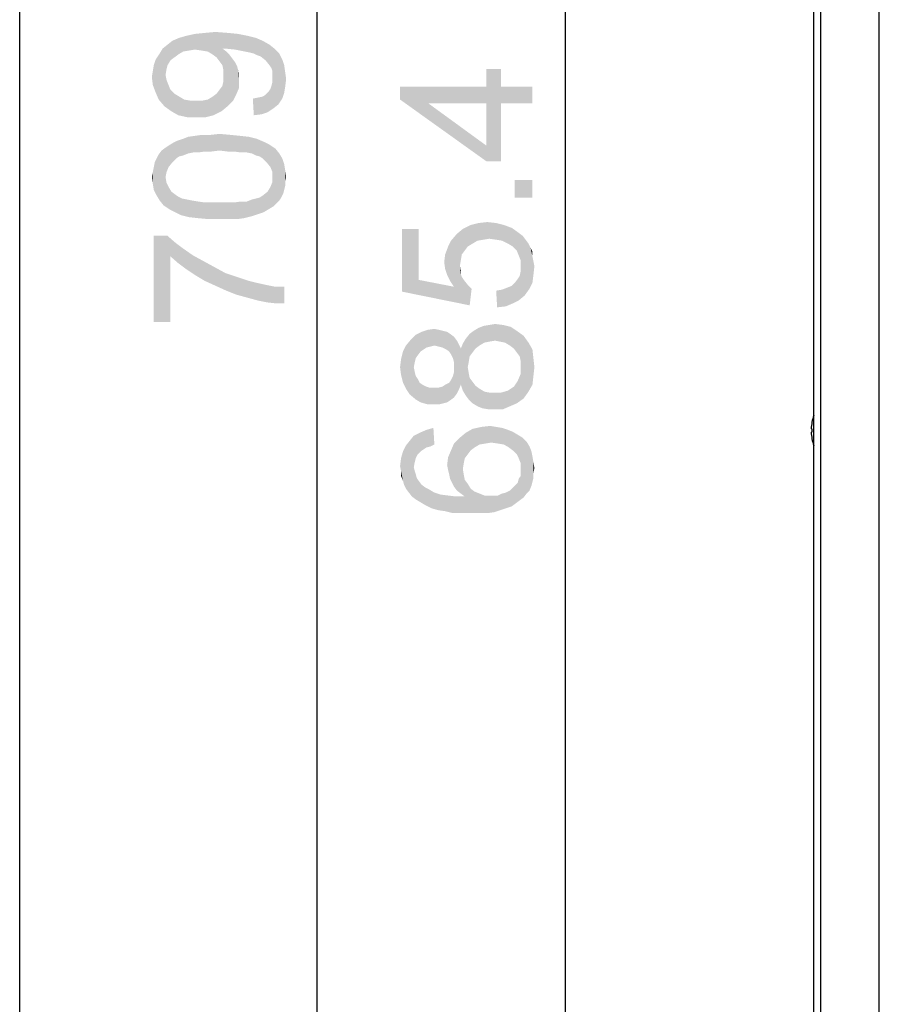
# Model space of a CAD drawing. Units: millimetres. Extents: x 0 to 1189, y 0 to 841.
# Drawn here: x 0 to 52, y 308 to 367 of the extents above; entities that cross this region are included whole.
import ezdxf

# ---------------------------------------------------------------- set-up
doc = ezdxf.new("R2010")
doc.units = ezdxf.units.MM
doc.header["$LTSCALE"] = 65.395
doc.layers.get('0').update_dxf_attribs({"linetype": 'CONTINUOUS'})
doc.layers.add('7_ALL_FEATURES', color=7, linetype='CONTINUOUS')
doc.layers.add('DEF_DRAFT_DIM', color=7, linetype='CONTINUOUS')
doc.styles.add('TEXTSTYLE_2', font='ar_wgl__.ttf')
doc.dimstyles.new('DIMSTYLE_2', dxfattribs={"dimtxt": 8, "dimasz": 3, "dimexe": 0.8, "dimexo": 0.2, "dimgap": 2, "dimtad": 1, "dimlfac": 2.5, "dimdsep": 46, "dimtxsty": 'TEXTSTYLE_2', "dimblk": 'OPEN', "dimblk1": 'OPEN', "dimblk2": 'OPEN', "dimcen": 0.09, "dimazin": 2, "dimtp": 0.8, "dimtm": 0.8, "dimtfac": 1, "dimtofl": 0, "dimtmove": 0, "dimatfit": 3, "dimldrblk": 'OPEN', "dimfxl": 1, "dimtolj": 1, "dimarcsym": 0})

# ---------------------------------------------------------------- blocks, each defined once
blk = doc.blocks.new('_OPEN')
at = {"color": 0, "linetype": 'ByBlock'}
for p, q in [((0, 0), (-1, 0.117)), ((-1, -0.117), (0, 0)), ((-1, 0), (0, 0))]:
    blk.add_line(p, q, dxfattribs=at)
blk = doc.blocks.new('*D3')
at = {"layer": 'DEF_DRAFT_DIM', "color": 2, "linetype": 'Continuous', "transparency": 16777216}
for p, q in [((48.983, 527.468), (17.183, 527.468)), ((17.983, 527.468), (17.983, 385.588)), ((17.983, 243.708), (17.983, 385.588)), ((48.983, 243.708), (17.183, 243.708))]:
    blk.add_line(p, q, dxfattribs=at)
at = {"layer": 'DEF_DRAFT_DIM', "color": 2, "linetype": 'Continuous', "transparency": 16777216, "xscale": 3, "yscale": 3, "zscale": 3}
for p, rotation in [((17.983, 527.468), 90), ((17.983, 243.708), 270)]:
    blk.add_blockref('_OPEN', p, dxfattribs=dict(at, rotation=rotation))
blk = doc.blocks.new('*D4')
at = {"layer": 'DEF_DRAFT_DIM', "color": 2, "linetype": 'Continuous', "transparency": 16777216}
for p, q in [((51.863, 522.668), (32.183, 522.668)), ((32.983, 522.668), (32.983, 385.588)), ((32.983, 248.508), (32.983, 385.588)), ((51.863, 248.508), (32.183, 248.508))]:
    blk.add_line(p, q, dxfattribs=at)
at = {"layer": 'DEF_DRAFT_DIM', "color": 2, "linetype": 'Continuous', "transparency": 16777216, "xscale": 3, "yscale": 3, "zscale": 3}
for p, rotation in [((32.983, 522.668), 90), ((32.983, 248.508), 270)]:
    blk.add_blockref('_OPEN', p, dxfattribs=dict(at, rotation=rotation))

msp = doc.modelspace()

# ---------------------------------------------------------------- linework, layer by layer
at = {"color": 7, "linetype": 'Continuous'}
msp.add_line((0, 0), (0, 841), dxfattribs=at)
at = {"layer": '7_ALL_FEATURES', "color": 7, "linetype": 'Continuous'}
for p, q in [((47.9834, 243.7081), (47.9834, 527.4681)), ((48.3834, 526.2681), (48.3834, 244.9081)), ((51.9434, 248.6281), (51.9434, 522.5481)), ((47.8712, 343.0881), (47.8731, 343.0881)), ((47.8731, 342.6881), (47.8272, 342.6881)), ((47.8272, 342.4881), (47.8731, 342.4881)), ((47.8731, 342.0881), (47.8712, 342.0881))]:
    msp.add_line(p, q, dxfattribs=at)
for radius, start, end in [(2.6389, 169.078141, 177.828313), (2.6408, 159.953221, 169.08607), (2.6389, 182.171687, 190.921859), (2.5931, 177.789877, 182.210123), (2.6408, 190.91393, 200.046779)]:
    msp.add_arc((50.4643, 342.5881), radius, start, end, dxfattribs=at)
at = {"layer": 'DEF_DRAFT_DIM', "color": 2, "linetype": 'Continuous'}
for points in [[(9.1094, 364.9625), (8.9316, 365.9106), (9.2279, 366.1477)], [(9.2279, 366.1477), (9.3464, 365.1403), (9.1094, 364.9625)], [(9.5834, 365.3181), (9.2279, 366.1477), (9.6427, 366.3255)], [(9.5834, 365.3181), (9.3464, 365.1403), (9.2279, 366.1477)], [(9.6427, 366.3255), (9.8797, 365.4958), (9.5834, 365.3181)], [(9.8797, 365.4958), (9.6427, 366.3255), (10.0575, 366.444)], [(10.0575, 366.444), (10.2353, 365.5551), (9.8797, 365.4958)], [(10.5908, 365.6144), (10.0575, 366.444), (10.5908, 366.5625)], [(10.5908, 365.6144), (10.2353, 365.5551), (10.0575, 366.444)], [(11.0057, 365.5551), (10.5908, 366.5625), (11.1834, 366.6218)], [(10.5908, 366.5625), (11.0057, 365.5551), (10.5908, 365.6144)], [(11.1834, 366.6218), (11.3612, 365.4958), (11.0057, 365.5551)], [(11.6575, 365.3181), (11.1834, 366.6218), (11.8353, 366.681)], [(11.6575, 365.3181), (11.3612, 365.4958), (11.1834, 366.6218)], [(11.8353, 366.681), (11.8946, 365.1403), (11.6575, 365.3181)], [(12.0723, 364.9032), (11.8946, 365.1403), (11.8353, 366.681)], [(12.2501, 364.6662), (12.0723, 364.9032), (11.8353, 366.681)], [(12.2501, 365.6736), (12.2501, 364.6662), (11.8353, 366.681)], [(12.3686, 365.6736), (12.2501, 365.6736), (11.8353, 366.681)], [(12.4279, 365.6736), (12.3686, 365.6736), (11.8353, 366.681)], [(12.4279, 365.6736), (11.8353, 366.681), (12.6057, 366.6218)], [(12.6057, 366.6218), (13.0205, 365.6144), (12.4279, 365.6736)], [(13.0205, 365.6144), (12.6057, 366.6218), (13.1983, 366.5625)], [(13.1983, 366.5625), (13.6131, 365.4958), (13.0205, 365.6144)], [(13.6131, 365.4958), (13.1983, 366.5625), (13.7909, 366.444)], [(13.7909, 366.444), (13.9094, 365.4366), (13.6131, 365.4958)], [(14.1464, 365.3773), (13.9094, 365.4366), (13.7909, 366.444)], [(14.1464, 365.3773), (13.7909, 366.444), (14.2649, 366.3255)], [(14.2649, 366.3255), (14.3834, 365.2588), (14.1464, 365.3773)], [(14.5612, 365.1995), (14.3834, 365.2588), (14.2649, 366.3255)], [(14.5612, 365.1995), (14.2649, 366.3255), (14.6797, 366.1477)], [(14.6797, 366.1477), (14.8575, 364.9625), (14.5612, 365.1995)], [(15.0946, 364.6662), (14.8575, 364.9625), (14.6797, 366.1477)], [(15.0946, 364.6662), (14.6797, 366.1477), (15.0946, 365.9106)], [(8.4575, 365.3773), (8.6353, 365.6736), (8.7538, 362.1773)], [(8.9316, 364.6662), (8.6353, 365.6736), (8.9316, 365.9106)], [(8.8131, 364.0736), (8.7538, 362.1773), (8.6353, 365.6736)], [(8.8723, 364.4292), (8.8131, 364.0736), (8.6353, 365.6736)], [(8.9316, 364.6662), (8.8723, 364.4292), (8.6353, 365.6736)], [(8.9316, 365.9106), (9.1094, 364.9625), (8.9316, 364.6662)], [(12.2501, 365.6736), (12.3094, 364.3699), (12.2501, 364.6662)], [(12.3094, 364.3699), (12.2501, 365.6736), (12.4871, 365.4958)], [(15.0946, 365.9106), (15.2131, 364.4884), (15.0946, 364.6662)], [(15.2723, 364.3106), (15.2131, 364.4884), (15.0946, 365.9106)], [(15.2723, 364.3106), (15.0946, 365.9106), (15.3909, 365.6736)], [(15.3909, 365.6736), (15.3316, 362.0588), (15.2723, 364.3106)], [(15.3909, 365.6736), (15.6279, 362.2958), (15.3316, 362.0588)], [(15.6279, 362.2958), (15.3909, 365.6736), (15.6871, 365.3773)], [(8.2205, 363.0069), (8.102, 364.6662), (8.2205, 365.0218)], [(8.3983, 362.5921), (8.2205, 365.0218), (8.4575, 365.3773)], [(8.2205, 365.0218), (8.3983, 362.5921), (8.2205, 363.0069)], [(8.4575, 365.3773), (8.7538, 362.1773), (8.3983, 362.5921)], [(12.3094, 364.3699), (12.4871, 365.4958), (12.5464, 362.1773)], [(12.5464, 362.1773), (12.4871, 365.4958), (12.6649, 365.3181)], [(12.6649, 365.3181), (12.902, 362.5329), (12.5464, 362.1773)], [(12.6649, 365.3181), (12.8427, 365.081), (12.902, 362.5329)], [(12.902, 362.5329), (12.8427, 365.081), (13.0205, 364.844)], [(15.6871, 365.3773), (15.8649, 362.6514), (15.6279, 362.2958)], [(15.8649, 362.6514), (15.6871, 365.3773), (15.8649, 365.0218)], [(15.8649, 365.0218), (15.9834, 363.0069), (15.8649, 362.6514)], [(15.9834, 363.0069), (15.8649, 365.0218), (15.9834, 364.6662)], [(8.0427, 364.3106), (8.102, 364.6662), (8.2205, 363.0069)], [(12.3094, 364.0736), (12.3094, 364.3699), (12.5464, 362.1773)], [(13.0205, 364.844), (13.0797, 362.8884), (12.902, 362.5329)], [(13.0797, 362.8884), (13.0205, 364.844), (13.139, 364.6069)], [(13.139, 364.6069), (13.2575, 363.3032), (13.0797, 362.8884)], [(13.139, 364.6069), (13.1983, 364.3699), (13.2575, 363.3032)], [(13.2575, 363.7773), (13.2575, 363.3032), (13.1983, 364.3699)], [(13.2575, 363.7773), (13.1983, 364.3699), (13.2575, 364.0736)], [(15.9834, 364.6662), (16.0427, 363.3625), (15.9834, 363.0069)], [(16.0427, 363.3625), (15.9834, 364.6662), (16.0427, 364.2514)], [(28.1983, 363.3644), (28.1983, 364.431), (29.0871, 358.8607)], [(29.0871, 362.357), (29.0871, 358.8607), (28.1983, 364.431)], [(29.0871, 363.3644), (29.0871, 362.357), (28.1983, 364.431)], [(29.0871, 363.3644), (28.1983, 364.431), (29.0871, 364.431)], [(8.0427, 363.481), (7.9834, 363.9551), (8.0427, 364.3106)], [(8.0427, 364.3106), (8.2205, 363.0069), (8.0427, 363.481)], [(8.8131, 364.0736), (9.1686, 361.881), (8.7538, 362.1773)], [(8.8131, 364.0736), (8.8723, 363.7773), (9.1686, 361.881)], [(8.8723, 363.7773), (8.9909, 363.481), (9.1686, 361.881)], [(12.3094, 363.7181), (12.3094, 364.0736), (12.5464, 362.1773)], [(15.2723, 364.0736), (15.2723, 364.3106), (15.3316, 362.0588)], [(15.2723, 363.8958), (15.2723, 364.0736), (15.3316, 362.0588)], [(15.2723, 363.6588), (15.2723, 363.8958), (15.3316, 362.0588)], [(16.0427, 364.2514), (16.102, 363.8366), (16.0427, 363.3625)], [(8.9909, 363.481), (9.1094, 363.1847), (9.1686, 361.881)], [(9.1686, 361.881), (9.1094, 363.1847), (9.3464, 362.9477)], [(11.8946, 362.9477), (12.0723, 363.1847), (12.1909, 361.881)], [(12.1909, 361.881), (12.0723, 363.1847), (12.2501, 363.4218)], [(12.2501, 363.4218), (12.5464, 362.1773), (12.1909, 361.881)], [(12.2501, 363.4218), (12.3094, 363.7181), (12.5464, 362.1773)], [(15.0353, 363.0662), (15.1538, 363.244), (15.3316, 362.0588)], [(15.1538, 363.244), (15.2131, 363.4218), (15.3316, 362.0588)], [(15.2131, 363.4218), (15.2723, 363.6588), (15.3316, 362.0588)], [(22.9834, 363.3644), (24.702, 362.357), (28.1983, 358.8607)], [(22.9834, 363.3644), (28.1983, 358.8607), (22.9834, 362.594)], [(28.1983, 362.357), (24.702, 362.357), (22.9834, 363.3644)], [(28.1983, 362.357), (22.9834, 363.3644), (28.1983, 363.3644)], [(28.1983, 362.357), (28.1983, 363.3644), (29.0871, 358.8607)], [(29.0871, 363.3644), (30.9834, 362.357), (29.0871, 362.357)], [(30.9834, 362.357), (29.0871, 363.3644), (30.9834, 363.3644)], [(9.3464, 362.9477), (9.5834, 361.644), (9.1686, 361.881)], [(9.5834, 361.644), (9.3464, 362.9477), (9.6427, 362.7699)], [(9.6427, 362.7699), (10.1168, 361.5255), (9.5834, 361.644)], [(9.6427, 362.7699), (9.939, 362.5921), (10.1168, 361.5255)], [(10.1168, 361.5255), (9.939, 362.5921), (10.2946, 362.5329)], [(11.2427, 361.5255), (11.0649, 362.5329), (11.3612, 362.5921)], [(11.3612, 362.5921), (11.7168, 361.644), (11.2427, 361.5255)], [(11.3612, 362.5921), (11.6575, 362.7699), (11.7168, 361.644)], [(11.7168, 361.644), (11.6575, 362.7699), (11.8946, 362.9477)], [(11.8946, 362.9477), (12.1909, 361.881), (11.7168, 361.644)], [(14.1464, 361.644), (14.0871, 362.6514), (14.3834, 362.7106)], [(14.3834, 362.7106), (14.6205, 361.7032), (14.1464, 361.644)], [(14.6205, 361.7032), (14.3834, 362.7106), (14.6797, 362.7699)], [(14.6797, 362.7699), (14.976, 361.8218), (14.6205, 361.7032)], [(14.6797, 362.7699), (14.8575, 362.8884), (14.976, 361.8218)], [(14.976, 361.8218), (14.8575, 362.8884), (15.0353, 363.0662)], [(15.0353, 363.0662), (15.3316, 362.0588), (14.976, 361.8218)], [(10.2946, 362.5329), (10.7094, 361.5255), (10.1168, 361.5255)], [(10.7094, 361.5255), (10.2946, 362.5329), (10.7094, 362.5329)], [(10.7094, 362.5329), (11.0649, 362.5329), (11.2427, 361.5255)], [(10.7094, 362.5329), (11.2427, 361.5255), (10.7094, 361.5255)], [(28.1983, 358.8607), (24.702, 362.357), (28.1983, 359.8088)], [(28.1983, 359.8088), (28.1983, 362.357), (29.0871, 358.8607)], [(9.8797, 359.2144), (9.5242, 360.1032), (9.8797, 360.2218)], [(10.176, 359.3329), (9.8797, 360.2218), (10.176, 360.3403)], [(9.8797, 360.2218), (10.176, 359.3329), (9.8797, 359.2144)], [(10.4723, 359.3921), (10.176, 360.3403), (10.5909, 360.3995)], [(10.176, 360.3403), (10.4723, 359.3921), (10.176, 359.3329)], [(10.5909, 360.3995), (10.7686, 359.3921), (10.4723, 359.3921)], [(10.7686, 359.3921), (10.5909, 360.3995), (11.0057, 360.4588)], [(11.0057, 360.4588), (11.1834, 359.4514), (10.7686, 359.3921)], [(11.1834, 359.4514), (11.0057, 360.4588), (11.539, 360.4588)], [(11.539, 360.4588), (11.5983, 359.4514), (11.1834, 359.4514)], [(12.0723, 359.5106), (11.539, 360.4588), (12.0723, 360.5181)], [(12.0723, 359.5106), (11.5983, 359.4514), (11.539, 360.4588)], [(12.0723, 360.5181), (12.5464, 359.4514), (12.0723, 359.5106)], [(12.5464, 359.4514), (12.0723, 360.5181), (12.7242, 360.4588)], [(12.7242, 360.4588), (12.9612, 359.4514), (12.5464, 359.4514)], [(12.9612, 359.4514), (12.7242, 360.4588), (13.3168, 360.3995)], [(13.3168, 360.3995), (13.376, 359.3921), (12.9612, 359.4514)], [(13.7316, 359.3921), (13.376, 359.3921), (13.3168, 360.3995)], [(13.7316, 359.3921), (13.3168, 360.3995), (13.8501, 360.3403)], [(13.8501, 360.3403), (14.0279, 359.3329), (13.7316, 359.3921)], [(14.2649, 359.2144), (14.0279, 359.3329), (13.8501, 360.3403)], [(14.2649, 359.2144), (13.8501, 360.3403), (14.3242, 360.2218)], [(14.3242, 360.2218), (14.502, 359.1551), (14.2649, 359.2144)], [(14.6797, 359.0366), (14.502, 359.1551), (14.3242, 360.2218)], [(14.6797, 359.0366), (14.3242, 360.2218), (14.739, 360.044)], [(8.8131, 357.9106), (8.576, 359.5106), (8.8131, 359.6884)], [(8.9909, 358.5032), (8.8131, 359.6884), (8.9909, 359.8069)], [(8.8131, 359.6884), (8.8723, 358.2069), (8.8131, 357.9106)], [(8.9909, 358.5032), (8.8723, 358.2069), (8.8131, 359.6884)], [(9.2279, 358.7995), (8.9909, 359.8069), (9.2871, 359.9847)], [(8.9909, 359.8069), (9.2279, 358.7995), (8.9909, 358.5032)], [(9.2871, 359.9847), (9.4649, 359.0366), (9.2279, 358.7995)], [(9.4649, 359.0366), (9.2871, 359.9847), (9.5242, 360.1032)], [(9.5242, 360.1032), (9.6427, 359.1551), (9.4649, 359.0366)], [(9.8797, 359.2144), (9.6427, 359.1551), (9.5242, 360.1032)], [(14.739, 360.044), (14.9168, 358.7995), (14.6797, 359.0366)], [(14.9168, 358.7995), (14.739, 360.044), (15.0946, 359.8662)], [(15.0946, 359.8662), (15.1538, 358.5032), (14.9168, 358.7995)], [(15.2723, 358.2069), (15.1538, 358.5032), (15.0946, 359.8662)], [(15.2723, 358.2069), (15.0946, 359.8662), (15.4501, 359.6292)], [(15.4501, 359.6292), (15.3316, 356.1329), (15.2723, 358.2069)], [(15.4501, 359.6292), (15.5094, 356.3106), (15.3316, 356.1329)], [(15.6872, 356.4884), (15.5094, 356.3106), (15.4501, 359.6292)], [(15.6872, 356.4884), (15.4501, 359.6292), (15.6872, 359.3329)], [(28.1983, 359.8088), (29.0871, 358.8607), (28.1983, 358.8607)], [(8.2797, 356.7847), (8.1612, 358.7995), (8.2797, 359.0366)], [(8.2797, 359.0366), (8.3983, 359.2736), (8.4575, 356.4884)], [(8.2797, 359.0366), (8.4575, 356.4884), (8.2797, 356.7847)], [(8.4575, 356.4884), (8.3983, 359.2736), (8.576, 359.5106)], [(8.576, 359.5106), (8.6946, 356.1921), (8.4575, 356.4884)], [(8.8131, 357.9106), (8.6946, 356.1921), (8.576, 359.5106)], [(15.6872, 359.3329), (15.8057, 356.6662), (15.6872, 356.4884)], [(15.8057, 356.6662), (15.6872, 359.3329), (15.8649, 359.0366)], [(15.8649, 359.0366), (15.9242, 356.9032), (15.8057, 356.6662)], [(15.9834, 357.1403), (15.9242, 356.9032), (15.8649, 359.0366)], [(15.9834, 357.1403), (15.8649, 359.0366), (15.9834, 358.681)], [(8.102, 357.1403), (8.0427, 358.2069), (8.102, 358.5032)], [(8.102, 358.5032), (8.1612, 358.7995), (8.2797, 356.7847)], [(8.102, 358.5032), (8.2797, 356.7847), (8.102, 357.1403)], [(15.9834, 358.681), (16.0427, 357.3773), (15.9834, 357.1403)], [(16.0427, 357.6144), (16.0427, 357.3773), (15.9834, 358.681)], [(16.0427, 357.6144), (15.9834, 358.681), (16.0427, 358.3255)], [(8.0427, 357.4958), (7.9834, 357.9106), (8.0427, 358.2069)], [(8.0427, 358.2069), (8.102, 357.1403), (8.0427, 357.4958)], [(8.8131, 357.9106), (9.0501, 355.9551), (8.6946, 356.1921)], [(8.8131, 357.9106), (8.8723, 357.5551), (9.0501, 355.9551)], [(15.2723, 357.9106), (15.2723, 358.2069), (15.3316, 356.1329)], [(15.2723, 357.6144), (15.2723, 357.9106), (15.3316, 356.1329)], [(16.0427, 358.3255), (16.102, 357.9106), (16.0427, 357.6144)], [(8.8723, 357.5551), (8.9909, 357.3181), (9.0501, 355.9551)], [(9.0501, 355.9551), (8.9909, 357.3181), (9.1686, 357.0218)], [(15.0353, 355.9551), (14.976, 357.0218), (15.1538, 357.3181)], [(15.1538, 357.3181), (15.3316, 356.1329), (15.0353, 355.9551)], [(15.1538, 357.3181), (15.2723, 357.6144), (15.3316, 356.1329)], [(29.9168, 357.7347), (30.9834, 356.6681), (29.9168, 356.6681)], [(30.9834, 356.6681), (29.9168, 357.7347), (30.9834, 357.7347)], [(9.1686, 357.0218), (9.4057, 355.7773), (9.0501, 355.9551)], [(9.4057, 355.7773), (9.1686, 357.0218), (9.4057, 356.844)], [(9.4057, 356.844), (9.5834, 356.7255), (9.7612, 355.5995)], [(9.4057, 356.844), (9.7612, 355.5995), (9.4057, 355.7773)], [(9.7612, 355.5995), (9.5834, 356.7255), (9.8205, 356.6069)], [(9.8205, 356.6069), (10.2353, 355.481), (9.7612, 355.5995)], [(9.8205, 356.6069), (10.1168, 356.5477), (10.2353, 355.481)], [(14.0279, 356.5477), (14.2649, 356.6069), (14.3834, 355.6588)], [(14.3834, 355.6588), (14.2649, 356.6069), (14.502, 356.6662)], [(14.502, 356.6662), (14.739, 355.7773), (14.3834, 355.6588)], [(14.502, 356.6662), (14.6797, 356.7847), (14.739, 355.7773)], [(14.739, 355.7773), (14.6797, 356.7847), (14.976, 357.0218)], [(14.976, 357.0218), (15.0353, 355.9551), (14.739, 355.7773)], [(10.2353, 355.481), (10.1168, 356.5477), (10.4131, 356.4884)], [(10.4131, 356.4884), (10.7686, 355.4218), (10.2353, 355.481)], [(10.7686, 355.4218), (10.4131, 356.4884), (10.7686, 356.4292)], [(10.7686, 356.4292), (11.1834, 356.3699), (11.4205, 355.3625)], [(10.7686, 356.4292), (11.4205, 355.3625), (10.7686, 355.4218)], [(11.4205, 355.3625), (11.1834, 356.3699), (11.5983, 356.3699)], [(11.5983, 356.3699), (12.0723, 355.3625), (11.4205, 355.3625)], [(12.0723, 355.3625), (11.5983, 356.3699), (12.0723, 356.3699)], [(12.0723, 356.3699), (12.5464, 356.3699), (12.6057, 355.3625)], [(12.0723, 356.3699), (12.6057, 355.3625), (12.0723, 355.3625)], [(12.6057, 355.3625), (12.5464, 356.3699), (12.9612, 356.3699)], [(12.9612, 356.3699), (13.139, 355.3625), (12.6057, 355.3625)], [(13.139, 355.3625), (12.9612, 356.3699), (13.376, 356.4292)], [(13.376, 356.4292), (13.5538, 355.4218), (13.139, 355.3625)], [(13.5538, 355.4218), (13.376, 356.4292), (13.7316, 356.4292)], [(13.7316, 356.4292), (14.0279, 355.5403), (13.5538, 355.4218)], [(14.0279, 355.5403), (13.7316, 356.4292), (14.0279, 356.5477)], [(14.0279, 356.5477), (14.3834, 355.6588), (14.0279, 355.5403)], [(27.0723, 353.7051), (26.776, 354.7718), (27.2501, 355.0088)], [(27.2501, 355.0088), (27.3686, 353.8829), (27.0723, 353.7051)], [(27.6649, 354.0607), (27.2501, 355.0088), (27.7242, 355.1273)], [(27.6649, 354.0607), (27.3686, 353.8829), (27.2501, 355.0088)], [(27.7242, 355.1273), (28.0205, 354.1199), (27.6649, 354.0607)], [(28.0205, 354.1199), (27.7242, 355.1273), (28.2575, 355.1866)], [(28.2575, 355.1866), (28.376, 354.1792), (28.0205, 354.1199)], [(28.7909, 354.1199), (28.376, 354.1792), (28.2575, 355.1866)], [(28.7909, 354.1199), (28.2575, 355.1866), (28.7909, 355.1273)], [(28.7909, 355.1273), (29.1464, 354.0607), (28.7909, 354.1199)], [(29.1464, 354.0607), (28.7909, 355.1273), (29.2649, 355.0088)], [(29.2649, 355.0088), (29.502, 353.8829), (29.1464, 354.0607)], [(29.502, 353.8829), (29.2649, 355.0088), (29.739, 354.831)], [(29.739, 354.831), (29.7983, 353.7051), (29.502, 353.8829)], [(30.0353, 353.4681), (29.7983, 353.7051), (29.739, 354.831)], [(30.1538, 353.1718), (30.0353, 353.4681), (29.739, 354.831)], [(30.1538, 353.1718), (29.739, 354.831), (30.1538, 354.5347)], [(8.102, 354.3551), (8.9316, 354.3551), (9.1094, 349.1403)], [(8.102, 354.3551), (9.1094, 349.1403), (8.102, 349.1403)], [(9.1094, 353.1106), (9.1094, 349.1403), (8.9316, 354.3551)], [(9.1094, 353.1106), (8.9316, 354.3551), (9.4057, 353.9403)], [(24.1094, 351.6903), (23.102, 354.7718), (24.1094, 354.7718)], [(23.102, 350.9792), (23.102, 354.7718), (24.1094, 351.6903)], [(26.2427, 351.2755), (26.0649, 354.0607), (26.4205, 354.4755)], [(26.2427, 351.2755), (26.4205, 354.4755), (26.5983, 352.5199)], [(26.7168, 353.231), (26.4205, 354.4755), (26.776, 354.7718)], [(26.6575, 352.8755), (26.5983, 352.5199), (26.4205, 354.4755)], [(26.7168, 353.231), (26.6575, 352.8755), (26.4205, 354.4755)], [(26.776, 354.7718), (26.8946, 353.4681), (26.7168, 353.231)], [(27.0723, 353.7051), (26.8946, 353.4681), (26.776, 354.7718)], [(30.1538, 354.5347), (30.2723, 352.8755), (30.1538, 353.1718)], [(30.2723, 352.8755), (30.1538, 354.5347), (30.3909, 354.357)], [(30.2723, 352.8755), (30.3909, 354.357), (30.5094, 350.7422)], [(30.5094, 350.7422), (30.3909, 354.357), (30.5686, 354.1199)], [(9.4057, 353.9403), (9.5834, 352.6958), (9.1094, 353.1106)], [(9.5834, 352.6958), (9.4057, 353.9403), (9.8797, 353.5847)], [(25.8279, 351.9866), (25.7094, 353.231), (25.8871, 353.7051)], [(25.8871, 353.7051), (26.0057, 351.631), (25.8279, 351.9866)], [(26.0057, 351.631), (25.8871, 353.7051), (26.0649, 354.0607)], [(26.0649, 354.0607), (26.2427, 351.2755), (26.0057, 351.631)], [(30.5686, 354.1199), (30.8057, 351.157), (30.5094, 350.7422)], [(30.5686, 354.1199), (30.7464, 353.8829), (30.8057, 351.157)], [(30.8057, 351.157), (30.7464, 353.8829), (30.8649, 353.6459)], [(30.8649, 353.6459), (30.9834, 351.5125), (30.8057, 351.157)], [(30.9834, 353.1125), (30.9834, 351.5125), (30.8649, 353.6459)], [(30.9834, 353.1125), (30.8649, 353.6459), (30.9834, 353.4088)], [(9.8797, 353.5847), (10.0575, 352.3403), (9.5834, 352.6958)], [(10.0575, 352.3403), (9.8797, 353.5847), (10.4723, 353.1699)], [(10.4723, 353.1699), (10.5909, 351.9847), (10.0575, 352.3403)], [(10.5909, 351.9847), (10.4723, 353.1699), (11.1242, 352.8144)], [(25.7094, 352.3422), (25.6501, 352.757), (25.7094, 353.231)], [(25.7094, 353.231), (25.8279, 351.9866), (25.7094, 352.3422)], [(30.9834, 353.1125), (31.0427, 351.9866), (30.9834, 351.5125)], [(31.0427, 351.9866), (30.9834, 353.1125), (31.0427, 352.8162)], [(11.1242, 352.8144), (11.1834, 351.6292), (10.5909, 351.9847)], [(11.1834, 351.6292), (11.1242, 352.8144), (11.776, 352.4588)], [(11.776, 352.4588), (11.8353, 351.3329), (11.1834, 351.6292)], [(11.8353, 351.3329), (11.776, 352.4588), (12.4279, 352.1032)], [(26.2427, 351.2755), (26.5983, 352.5199), (26.6575, 352.0459)], [(26.6575, 352.0459), (26.5983, 352.5199), (26.6575, 352.2829)], [(30.2723, 352.5199), (30.2723, 352.8755), (30.5094, 350.7422)], [(30.2723, 352.2236), (30.2723, 352.5199), (30.5094, 350.7422)], [(31.0427, 352.8162), (31.102, 352.5199), (31.0427, 351.9866)], [(12.4279, 352.1032), (12.4871, 351.0366), (11.8353, 351.3329)], [(13.0797, 350.7995), (12.4871, 351.0366), (12.4279, 352.1032)], [(13.0797, 350.7995), (12.4279, 352.1032), (13.139, 351.8662)], [(13.139, 351.8662), (13.7316, 350.6218), (13.0797, 350.7995)], [(13.7316, 350.6218), (13.139, 351.8662), (13.8501, 351.6292)], [(26.2427, 351.2755), (26.6575, 352.0459), (27.1909, 350.1496)], [(26.6575, 352.0459), (26.7168, 351.8681), (27.1909, 350.1496)], [(26.7168, 351.8681), (26.8353, 351.6903), (27.1909, 350.1496)], [(30.1538, 350.4459), (30.0946, 351.7496), (30.2131, 351.9273)], [(30.2131, 351.9273), (30.5094, 350.7422), (30.1538, 350.4459)], [(30.2131, 351.9273), (30.2723, 352.2236), (30.5094, 350.7422)], [(13.8501, 351.6292), (14.3834, 350.444), (13.7316, 350.6218)], [(13.8501, 351.6292), (14.3242, 351.5106), (14.3834, 350.444)], [(14.3834, 350.444), (14.3242, 351.5106), (14.8575, 351.3921)], [(14.8575, 351.3921), (14.976, 350.3255), (14.3834, 350.444)], [(14.976, 350.3255), (14.8575, 351.3921), (15.4501, 351.2736)], [(15.4501, 351.2736), (15.5094, 350.2662), (14.976, 350.3255)], [(15.9834, 350.2662), (15.5094, 350.2662), (15.4501, 351.2736)], [(15.9834, 350.2662), (15.4501, 351.2736), (15.9834, 351.2736)], [(24.1094, 351.6903), (27.1909, 350.1496), (23.102, 350.9792)], [(24.1094, 351.6903), (26.2427, 351.2755), (27.1909, 350.1496)], [(26.8353, 351.6903), (27.0723, 351.394), (27.1909, 350.1496)], [(27.1909, 350.1496), (27.0723, 351.394), (27.3094, 351.157)], [(29.4427, 351.2162), (29.739, 351.3347), (29.7983, 350.2681)], [(29.7983, 350.2681), (29.739, 351.3347), (29.9168, 351.5125)], [(29.9168, 351.5125), (30.1538, 350.4459), (29.7983, 350.2681)], [(29.9168, 351.5125), (30.0946, 351.7496), (30.1538, 350.4459)], [(28.8501, 350.031), (28.7909, 351.0384), (29.1464, 351.0977)], [(29.1464, 351.0977), (29.3834, 350.0903), (28.8501, 350.031)], [(29.3834, 350.0903), (29.1464, 351.0977), (29.4427, 351.2162)], [(29.4427, 351.2162), (29.7983, 350.2681), (29.3834, 350.0903)], [(27.7834, 347.7199), (27.7242, 348.7866), (28.0205, 348.9051)], [(28.0205, 348.9051), (28.0797, 347.8977), (27.7834, 347.7199)], [(28.376, 347.957), (28.0205, 348.9051), (28.376, 348.9644)], [(28.376, 347.957), (28.0797, 347.8977), (28.0205, 348.9051)], [(28.7316, 348.0162), (28.376, 348.9644), (28.7316, 349.0236)], [(28.376, 348.9644), (28.7316, 348.0162), (28.376, 347.957)], [(28.7316, 349.0236), (29.0279, 347.957), (28.7316, 348.0162)], [(29.0279, 347.957), (28.7316, 349.0236), (29.2057, 348.9644)], [(29.2057, 348.9644), (29.3242, 347.8977), (29.0279, 347.957)], [(29.6205, 347.7199), (29.3242, 347.8977), (29.2057, 348.9644)], [(29.6205, 347.7199), (29.2057, 348.9644), (29.6797, 348.8459)], [(23.9316, 346.9496), (23.6353, 348.0755), (23.9316, 348.3718)], [(24.2279, 347.3644), (23.9316, 348.3718), (24.2871, 348.5496)], [(23.9316, 348.3718), (24.0501, 347.1273), (23.9316, 346.9496)], [(24.2279, 347.3644), (24.0501, 347.1273), (23.9316, 348.3718)], [(24.2871, 348.5496), (24.4057, 347.4829), (24.2279, 347.3644)], [(24.5834, 347.6014), (24.2871, 348.5496), (24.6427, 348.6681)], [(24.5834, 347.6014), (24.4057, 347.4829), (24.2871, 348.5496)], [(24.6427, 348.6681), (24.8205, 347.6607), (24.5834, 347.6014)], [(25.0575, 347.7199), (24.6427, 348.6681), (25.0575, 348.7273)], [(25.0575, 347.7199), (24.8205, 347.6607), (24.6427, 348.6681)], [(25.0575, 348.7273), (25.2946, 347.6607), (25.0575, 347.7199)], [(25.2946, 347.6607), (25.0575, 348.7273), (25.3538, 348.6681)], [(25.3538, 348.6681), (25.5316, 347.6014), (25.2946, 347.6607)], [(25.5316, 347.6014), (25.3538, 348.6681), (25.5908, 348.6088)], [(25.5908, 348.6088), (25.7686, 347.4829), (25.5316, 347.6014)], [(25.7686, 347.4829), (25.5908, 348.6088), (25.8279, 348.5496)], [(25.8279, 348.5496), (25.9464, 347.3644), (25.7686, 347.4829)], [(25.9464, 347.3644), (25.8279, 348.5496), (26.0057, 348.431)], [(26.0057, 348.431), (26.0649, 347.1866), (25.9464, 347.3644)], [(26.1834, 346.9496), (26.0649, 347.1866), (26.0057, 348.431)], [(26.2427, 346.7125), (26.1834, 346.9496), (26.0057, 348.431)], [(26.2427, 346.7125), (26.0057, 348.431), (26.2427, 348.2533)], [(27.1909, 347.0681), (26.9538, 348.1347), (27.1909, 348.431)], [(27.3686, 347.3051), (27.1909, 348.431), (27.4279, 348.6088)], [(27.1909, 348.431), (27.3686, 347.3051), (27.1909, 347.0681)], [(27.4279, 348.6088), (27.5464, 347.5422), (27.3686, 347.3051)], [(27.5464, 347.5422), (27.4279, 348.6088), (27.7242, 348.7866)], [(27.7242, 348.7866), (27.7834, 347.7199), (27.5464, 347.5422)], [(29.6797, 348.8459), (29.8575, 347.5422), (29.6205, 347.7199)], [(30.0353, 347.3051), (29.8575, 347.5422), (29.6797, 348.8459)], [(30.0353, 347.3051), (29.6797, 348.8459), (30.0353, 348.6088)], [(30.0353, 348.6088), (30.2131, 347.0681), (30.0353, 347.3051)], [(30.2723, 346.7718), (30.2131, 347.0681), (30.0353, 348.6088)], [(30.2723, 346.7718), (30.0353, 348.6088), (30.4501, 348.3125)], [(30.4501, 348.3125), (30.4501, 344.5199), (30.2723, 346.7718)], [(30.4501, 348.3125), (30.7464, 344.9347), (30.4501, 344.5199)], [(30.7464, 344.9347), (30.4501, 348.3125), (30.7464, 347.8977)], [(23.339, 345.1125), (23.1612, 347.3644), (23.339, 347.7199)], [(23.576, 344.757), (23.339, 347.7199), (23.6353, 348.0755)], [(23.339, 347.7199), (23.576, 344.757), (23.339, 345.1125)], [(23.6353, 348.0755), (23.9316, 344.4607), (23.576, 344.757)], [(23.6353, 348.0755), (23.8131, 346.4162), (23.9316, 344.4607)], [(23.8723, 346.7125), (23.8131, 346.4162), (23.6353, 348.0755)], [(23.9316, 346.9496), (23.8723, 346.7125), (23.6353, 348.0755)], [(26.2427, 346.7125), (26.2427, 348.2533), (26.4205, 344.8162)], [(26.4205, 344.8162), (26.2427, 348.2533), (26.4205, 348.0162)], [(26.4205, 348.0162), (26.539, 345.0533), (26.4205, 344.8162)], [(26.539, 345.0533), (26.4205, 348.0162), (26.539, 347.7792)], [(26.539, 347.7792), (26.6575, 345.3496), (26.539, 345.0533)], [(26.6575, 345.3496), (26.539, 347.7792), (26.6575, 347.5422)], [(26.776, 344.994), (26.6575, 347.5422), (26.776, 347.8384)], [(26.9538, 344.6977), (26.776, 347.8384), (26.9538, 348.1347)], [(26.776, 347.8384), (26.9538, 344.6977), (26.776, 344.994)], [(26.9538, 348.1347), (27.0723, 346.4162), (27.1316, 344.4607)], [(26.9538, 348.1347), (27.1316, 344.4607), (26.9538, 344.6977)], [(27.1316, 346.7125), (27.0723, 346.4162), (26.9538, 348.1347)], [(27.1909, 347.0681), (27.1316, 346.7125), (26.9538, 348.1347)], [(30.7464, 347.8977), (30.9834, 345.3496), (30.7464, 344.9347)], [(30.9834, 345.3496), (30.7464, 347.8977), (30.9834, 347.4829)], [(23.1612, 345.4681), (23.0427, 346.8903), (23.1612, 347.3644)], [(23.1612, 347.3644), (23.339, 345.1125), (23.1612, 345.4681)], [(26.6575, 347.5422), (26.776, 344.994), (26.6575, 345.3496)], [(30.9834, 347.4829), (31.0427, 345.8829), (30.9834, 345.3496)], [(31.0427, 345.8829), (30.9834, 347.4829), (31.0427, 346.9496)], [(23.0427, 345.9422), (22.9834, 346.4162), (23.0427, 346.8903)], [(23.0427, 346.8903), (23.1612, 345.4681), (23.0427, 345.9422)], [(26.2427, 346.4162), (26.2427, 346.7125), (26.4205, 344.8162)], [(30.2723, 346.4162), (30.2723, 346.7718), (30.4501, 344.5199)], [(31.0427, 346.9496), (31.102, 346.4162), (31.0427, 345.8829)], [(23.8131, 346.4162), (23.8723, 346.1199), (23.9316, 344.4607)], [(23.9316, 344.4607), (23.8723, 346.1199), (23.9316, 345.8829)], [(23.9316, 345.8829), (24.0501, 345.7051), (24.2279, 344.2829)], [(23.9316, 345.8829), (24.2279, 344.2829), (23.9316, 344.4607)], [(26.0649, 345.6459), (26.1834, 345.8829), (26.2427, 344.5792)], [(26.2427, 344.5792), (26.1834, 345.8829), (26.2427, 346.1199)], [(26.2427, 346.1199), (26.2427, 346.4162), (26.4205, 344.8162)], [(26.2427, 346.1199), (26.4205, 344.8162), (26.2427, 344.5792)], [(27.1316, 344.4607), (27.0723, 346.4162), (27.1316, 346.0607)], [(27.1316, 346.0607), (27.1909, 345.7644), (27.3686, 344.2236)], [(27.1316, 346.0607), (27.3686, 344.2236), (27.1316, 344.4607)], [(30.0946, 345.5866), (30.2723, 346.0014), (30.4501, 344.5199)], [(30.2723, 346.0014), (30.2723, 346.4162), (30.4501, 344.5199)], [(24.0501, 345.7051), (24.1686, 345.4681), (24.2279, 344.2829)], [(24.2279, 344.2829), (24.1686, 345.4681), (24.3464, 345.3496)], [(24.3464, 345.3496), (24.6427, 344.1644), (24.2279, 344.2829)], [(24.3464, 345.3496), (24.5834, 345.231), (24.6427, 344.1644)], [(25.5908, 344.2236), (25.5316, 345.231), (25.7094, 345.3496)], [(25.7094, 345.3496), (25.8279, 344.2829), (25.5908, 344.2236)], [(25.8279, 344.2829), (25.7094, 345.3496), (25.9464, 345.4681)], [(25.9464, 345.4681), (26.0057, 344.4014), (25.8279, 344.2829)], [(26.0057, 344.4014), (25.9464, 345.4681), (26.0649, 345.6459)], [(26.0649, 345.6459), (26.2427, 344.5792), (26.0057, 344.4014)], [(27.3686, 344.2236), (27.1909, 345.7644), (27.3686, 345.5273)], [(27.3686, 345.5273), (27.5464, 345.2903), (27.6649, 344.0459)], [(27.3686, 345.5273), (27.6649, 344.0459), (27.3686, 344.2236)], [(27.6649, 344.0459), (27.5464, 345.2903), (27.7834, 345.1125)], [(29.8575, 345.231), (29.976, 345.4088), (30.0353, 344.2236)], [(30.0353, 344.2236), (29.976, 345.4088), (30.0946, 345.5866)], [(30.0946, 345.5866), (30.4501, 344.5199), (30.0353, 344.2236)], [(24.6427, 344.1644), (24.5834, 345.231), (24.7612, 345.1718)], [(24.7612, 345.1718), (25.0575, 344.1644), (24.6427, 344.1644)], [(24.7612, 345.1718), (24.9983, 345.1718), (25.0575, 344.1644)], [(25.0575, 344.1644), (24.9983, 345.1718), (25.2946, 345.1718)], [(25.2946, 345.1718), (25.3538, 344.1644), (25.0575, 344.1644)], [(25.3538, 344.1644), (25.2946, 345.1718), (25.5316, 345.231)], [(25.5316, 345.231), (25.5908, 344.2236), (25.3538, 344.1644)], [(27.7834, 345.1125), (27.9612, 343.9273), (27.6649, 344.0459)], [(27.9612, 343.9273), (27.7834, 345.1125), (28.0797, 344.9347)], [(28.0797, 344.9347), (28.3168, 343.8681), (27.9612, 343.9273)], [(28.3168, 343.8681), (28.0797, 344.9347), (28.376, 344.8755)], [(28.376, 344.8755), (28.6723, 343.8681), (28.3168, 343.8681)], [(28.6723, 343.8681), (28.376, 344.8755), (28.6723, 344.8755)], [(28.6723, 344.8755), (29.0871, 344.8755), (29.2057, 343.8681)], [(28.6723, 344.8755), (29.2057, 343.8681), (28.6723, 343.8681)], [(29.2057, 343.8681), (29.0871, 344.8755), (29.502, 344.994)], [(29.502, 344.994), (29.6205, 344.0459), (29.2057, 343.8681)], [(29.6205, 344.0459), (29.502, 344.994), (29.6797, 345.1125)], [(29.6797, 345.1125), (30.0353, 344.2236), (29.6205, 344.0459)], [(29.6797, 345.1125), (29.8575, 345.231), (30.0353, 344.2236)], [(24.0501, 341.1422), (23.8131, 342.2681), (24.1686, 342.4459)], [(24.1686, 342.4459), (24.2279, 341.3199), (24.0501, 341.1422)], [(24.5834, 341.557), (24.1686, 342.4459), (24.5834, 342.6236)], [(24.4057, 341.4384), (24.2279, 341.3199), (24.1686, 342.4459)], [(24.5834, 341.557), (24.4057, 341.4384), (24.1686, 342.4459)], [(24.8205, 341.6162), (24.5834, 342.6236), (24.9983, 342.7422)], [(24.5834, 342.6236), (24.8205, 341.6162), (24.5834, 341.557)], [(24.9983, 342.7422), (25.0575, 341.7347), (24.8205, 341.6162)], [(26.8946, 340.9051), (26.5983, 342.1496), (26.9538, 342.4459)], [(26.9538, 342.4459), (27.0723, 341.1422), (26.8946, 340.9051)], [(27.2501, 341.3792), (26.9538, 342.4459), (27.3686, 342.6829)], [(27.2501, 341.3792), (27.0723, 341.1422), (26.9538, 342.4459)], [(27.3686, 342.6829), (27.4871, 341.557), (27.2501, 341.3792)], [(27.7834, 341.7347), (27.3686, 342.6829), (27.902, 342.8014)], [(27.7834, 341.7347), (27.4871, 341.557), (27.3686, 342.6829)], [(27.902, 342.8014), (28.139, 341.794), (27.7834, 341.7347)], [(28.139, 341.794), (27.902, 342.8014), (28.4353, 342.8607)], [(28.4353, 342.8607), (28.4946, 341.8533), (28.139, 341.794)], [(28.4946, 341.8533), (28.4353, 342.8607), (28.7909, 342.8014)], [(28.7909, 342.8014), (28.9094, 341.794), (28.4946, 341.8533)], [(28.9094, 341.794), (28.7909, 342.8014), (29.1464, 342.7422)], [(29.1464, 342.7422), (29.2649, 341.7347), (28.9094, 341.794)], [(29.2649, 341.7347), (29.1464, 342.7422), (29.502, 342.6236)], [(29.502, 342.6236), (29.5612, 341.557), (29.2649, 341.7347)], [(29.7983, 341.3792), (29.5612, 341.557), (29.502, 342.6236)], [(29.7983, 341.3792), (29.502, 342.6236), (29.7983, 342.5051)], [(29.7983, 342.5051), (30.0353, 341.1422), (29.7983, 341.3792)], [(30.0353, 341.1422), (29.7983, 342.5051), (30.0946, 342.3273)], [(30.0946, 342.3273), (30.1538, 340.9051), (30.0353, 341.1422)], [(30.2723, 340.6088), (30.1538, 340.9051), (30.0946, 342.3273)], [(30.2723, 340.6088), (30.0946, 342.3273), (30.3909, 342.1496)], [(23.5168, 338.831), (23.339, 341.6755), (23.576, 341.9718)], [(23.576, 341.9718), (23.6946, 338.594), (23.5168, 338.831)], [(23.8131, 340.3718), (23.576, 341.9718), (23.8131, 342.2681)], [(23.8131, 340.3718), (23.6946, 338.594), (23.576, 341.9718)], [(23.8131, 342.2681), (23.8723, 340.6681), (23.8131, 340.3718)], [(23.9316, 340.9051), (23.8723, 340.6681), (23.8131, 342.2681)], [(24.0501, 341.1422), (23.9316, 340.9051), (23.8131, 342.2681)], [(26.2427, 339.1866), (26.0649, 341.3792), (26.2427, 341.794)], [(26.4205, 338.9496), (26.2427, 341.794), (26.5983, 342.1496)], [(26.2427, 341.794), (26.4205, 338.9496), (26.2427, 339.1866)], [(26.5983, 342.1496), (26.6575, 338.7718), (26.4205, 338.9496)], [(26.776, 340.2533), (26.6575, 338.7718), (26.5983, 342.1496)], [(26.8353, 340.6088), (26.776, 340.2533), (26.5983, 342.1496)], [(26.8946, 340.9051), (26.8353, 340.6088), (26.5983, 342.1496)], [(30.2723, 340.6088), (30.3909, 342.1496), (30.4501, 338.5347)], [(30.6279, 338.7718), (30.4501, 338.5347), (30.3909, 342.1496)], [(30.6279, 338.7718), (30.3909, 342.1496), (30.6279, 341.9125)], [(30.6279, 341.9125), (30.8057, 338.9496), (30.6279, 338.7718)], [(30.8057, 338.9496), (30.6279, 341.9125), (30.8057, 341.6162)], [(23.1612, 339.5422), (23.0427, 340.9051), (23.1612, 341.3199)], [(23.339, 339.0681), (23.1612, 341.3199), (23.339, 341.6755)], [(23.1612, 341.3199), (23.2205, 339.3051), (23.1612, 339.5422)], [(23.339, 339.0681), (23.2205, 339.3051), (23.1612, 341.3199)], [(23.339, 341.6755), (23.5168, 338.831), (23.339, 339.0681)], [(26.0057, 339.6607), (25.8871, 340.9644), (26.0649, 341.3792)], [(26.0649, 341.3792), (26.1242, 339.4236), (26.0057, 339.6607)], [(26.2427, 339.1866), (26.1242, 339.4236), (26.0649, 341.3792)], [(30.8057, 341.6162), (30.9242, 339.2459), (30.8057, 338.9496)], [(30.9242, 339.2459), (30.8057, 341.6162), (30.9242, 341.3199)], [(30.9242, 341.3199), (30.9834, 339.4829), (30.9242, 339.2459)], [(30.9834, 339.4829), (30.9242, 341.3199), (30.9834, 341.0236)], [(23.0427, 340.1347), (22.9834, 340.431), (23.0427, 340.9051)], [(23.0427, 340.1347), (23.0427, 340.9051), (23.1612, 339.5422)], [(25.8871, 340.194), (25.8279, 340.4903), (25.8871, 340.9644)], [(25.8871, 340.9644), (25.9464, 339.957), (25.8871, 340.194)], [(26.0057, 339.6607), (25.9464, 339.957), (25.8871, 340.9644)], [(30.2723, 340.2533), (30.2723, 340.6088), (30.4501, 338.5347)], [(30.9834, 341.0236), (31.0427, 339.7199), (30.9834, 339.4829)], [(31.0427, 340.0162), (31.0427, 339.7199), (30.9834, 341.0236)], [(31.0427, 340.0162), (30.9834, 341.0236), (31.0427, 340.6681)], [(31.0427, 340.6681), (31.102, 340.3125), (31.0427, 340.0162)], [(23.0427, 340.1347), (23.1612, 339.5422), (23.0427, 339.8384)], [(23.8131, 340.3718), (23.9316, 338.4162), (23.6946, 338.594)], [(23.8131, 340.3718), (23.8723, 340.1347), (23.9316, 338.4162)], [(23.9316, 338.4162), (23.8723, 340.1347), (23.9316, 339.957)], [(23.9316, 339.957), (23.9909, 339.7199), (24.2279, 338.2384)], [(23.9316, 339.957), (24.2279, 338.2384), (23.9316, 338.4162)], [(26.776, 340.2533), (26.8946, 338.594), (26.6575, 338.7718)], [(26.776, 340.2533), (26.8353, 339.8977), (26.8946, 338.594)], [(30.2723, 340.0755), (30.2723, 340.2533), (30.4501, 338.5347)], [(30.2723, 339.8384), (30.2723, 340.0755), (30.4501, 338.5347)], [(23.9909, 339.7199), (24.1094, 339.5422), (24.2279, 338.2384)], [(24.2279, 338.2384), (24.1094, 339.5422), (24.2871, 339.3051)], [(26.8946, 338.594), (26.8353, 339.8977), (26.8946, 339.6014)], [(26.8946, 339.6014), (27.0723, 339.3644), (27.2501, 337.5866)], [(26.8946, 338.594), (26.8946, 339.6014), (27.2501, 337.5866)], [(27.2501, 337.5866), (27.0723, 339.3644), (27.2501, 339.0681)], [(29.976, 338.1792), (29.9168, 339.2459), (30.0946, 339.4236)], [(30.0946, 339.4236), (30.2131, 338.357), (29.976, 338.1792)], [(30.0946, 339.4236), (30.1538, 339.6607), (30.2131, 338.357)], [(30.2131, 338.357), (30.1538, 339.6607), (30.2723, 339.8384)], [(30.2723, 339.8384), (30.4501, 338.5347), (30.2131, 338.357)], [(24.2871, 339.3051), (24.5242, 338.0607), (24.2279, 338.2384)], [(24.5242, 338.0607), (24.2871, 339.3051), (24.5242, 339.1273)], [(24.5242, 339.1273), (24.7612, 339.0088), (24.8797, 337.8829)], [(24.5242, 339.1273), (24.8797, 337.8829), (24.5242, 338.0607)], [(24.8797, 337.8829), (24.7612, 339.0088), (25.0575, 338.831)], [(25.0575, 338.831), (25.2946, 337.7644), (24.8797, 337.8829)], [(25.2946, 337.7644), (25.0575, 338.831), (25.4131, 338.7125)], [(27.2501, 339.0681), (27.4871, 338.8903), (27.7834, 337.5866)], [(27.2501, 339.0681), (27.7834, 337.5866), (27.2501, 337.5866)], [(27.7834, 337.5866), (27.4871, 338.8903), (27.7834, 338.7718)], [(27.7834, 338.7718), (28.0797, 338.6533), (28.2575, 337.5866)], [(27.7834, 338.7718), (28.2575, 337.5866), (27.7834, 337.5866)], [(29.0279, 337.7644), (28.9094, 338.6533), (29.1464, 338.7718)], [(29.1464, 338.7718), (29.3834, 337.8829), (29.0279, 337.7644)], [(29.3834, 337.8829), (29.1464, 338.7718), (29.3834, 338.831)], [(29.3834, 338.831), (29.6205, 338.9496), (29.739, 338.0014)], [(29.3834, 338.831), (29.739, 338.0014), (29.3834, 337.8829)], [(29.739, 338.0014), (29.6205, 338.9496), (29.7983, 339.1273)], [(29.7983, 339.1273), (29.976, 338.1792), (29.739, 338.0014)], [(29.7983, 339.1273), (29.9168, 339.2459), (29.976, 338.1792)], [(25.4131, 338.7125), (25.7094, 337.7051), (25.2946, 337.7644)], [(25.7094, 337.7051), (25.4131, 338.7125), (25.8871, 338.6533)], [(25.8871, 338.6533), (26.1834, 337.5866), (25.7094, 337.7051)], [(26.1834, 337.5866), (25.8871, 338.6533), (26.3612, 338.594)], [(26.3612, 338.594), (26.7168, 337.5866), (26.1834, 337.5866)], [(26.7168, 337.5866), (26.3612, 338.594), (26.8946, 338.594)], [(26.8946, 338.594), (27.2501, 337.5866), (26.7168, 337.5866)], [(28.2575, 337.5866), (28.0797, 338.6533), (28.4353, 338.6533)], [(28.4353, 338.6533), (28.6723, 337.6459), (28.2575, 337.5866)], [(28.6723, 337.6459), (28.4353, 338.6533), (28.6723, 338.6533)], [(28.6723, 338.6533), (28.9094, 338.6533), (29.0279, 337.7644)], [(28.6723, 338.6533), (29.0279, 337.7644), (28.6723, 337.6459)]]:
    msp.add_solid(points, dxfattribs=at)

# ---------------------------------------------------------------- dimensions: what is measured, and where the dimension line sits
for base, p1, p2, text, picture, middle in [((17.9834, 243.7081), (49.1834, 527.4681), (49.1834, 243.7081), '<> (Outline)', '*D3', (17.9834, 348.6662)), ((32.9834, 248.5081), (52.0634, 522.6681), (52.0634, 248.5081), '<> (Bezel Open)', '*D4', (32.9834, 337.1718))]:
    dim = msp.add_linear_dim(base=base, p1=p1, p2=p2, angle=270, text=text, dimstyle='DIMSTYLE_2', dxfattribs=at)
    dim.commit()
    dim.dimension.update_dxf_attribs({"geometry": picture, "text_midpoint": middle, "dimtype": 160})

doc.saveas('drawing.dxf')
